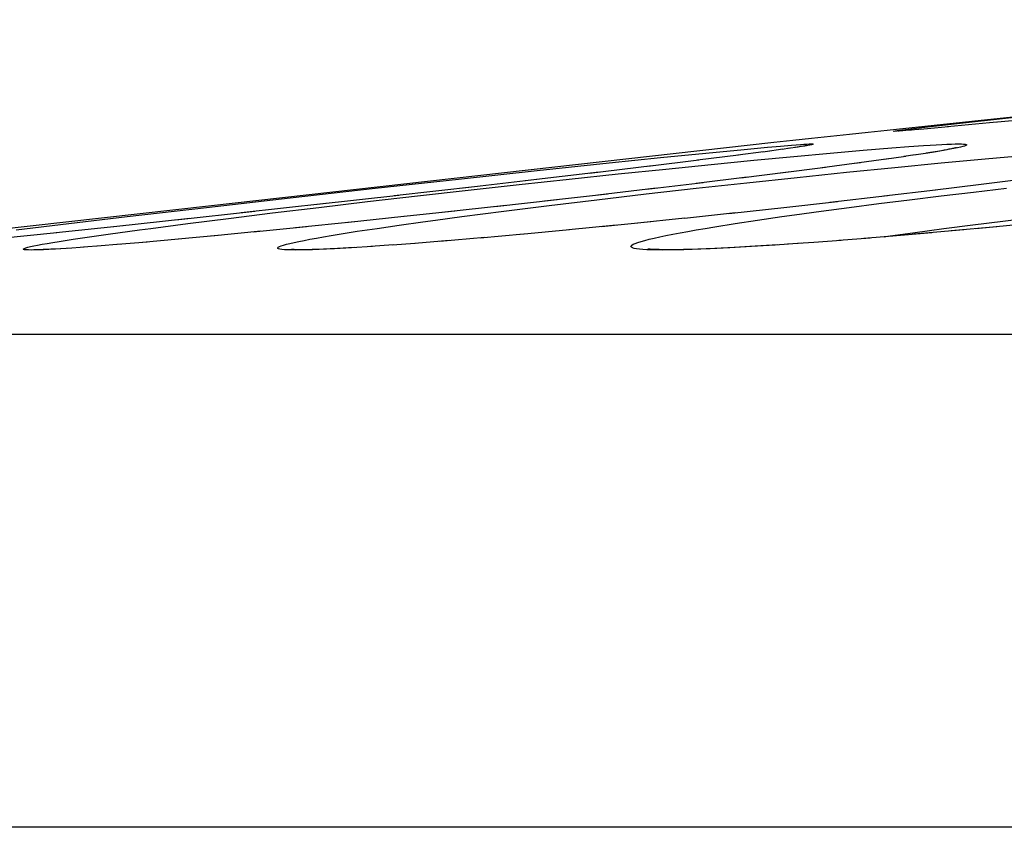
# Model space of a CAD drawing. Units: millimetres. Extents: x -526 to 315, y -209 to 298.
# Drawn here: x -59 to -54, y 34 to 38 of the extents above; entities that cross this region are included whole.
import ezdxf

# ---------------------------------------------------------------- set-up
doc = ezdxf.new("R2010")
doc.units = ezdxf.units.MM
doc.layers.add('AXIS_Front-View', color=7, linetype='Continuous')

msp = doc.modelspace()

# ---------------------------------------------------------------- linework, layer by layer
at = {"layer": 'AXIS_Front-View', "color": 7, "linetype": 'Continuous'}
for p, q in [((-54.3685, 37.6149), (-54.1835, 37.6356)), ((-54.0391, 37.6369), (-54.2718, 37.6149)), ((-54.1835, 37.6356), (-53.8799, 37.6686)), ((-53.7112, 37.6686), (-54.0514, 37.6357)), ((-54.4977, 37.5954), (-54.514, 37.5942)), ((-54.4861, 37.5963), (-54.5025, 37.595)), ((-54.5002, 37.599), (-54.4853, 37.6009)), ((-54.4853, 37.6009), (-54.447, 37.6056)), ((-54.4709, 37.5974), (-54.4764, 37.597)), ((-54.3894, 37.6043), (-54.4505, 37.599)), ((-54.447, 37.6056), (-54.3685, 37.6149)), ((-54.2685, 37.6153), (-54.4019, 37.6032)), ((-55.1005, 37.5398), (-57.7983, 37.2372)), ((-55.6411, 37.4683), (-55.4252, 37.4901)), ((-55.4252, 37.4901), (-55.2433, 37.5078)), ((-55.1504, 37.4957), (-55.2728, 37.4798)), ((-55.2433, 37.5078), (-55.1313, 37.5181)), ((-55.1195, 37.4997), (-55.1536, 37.4952)), ((-55.0589, 37.508), (-55.143, 37.4967)), ((-55.1313, 37.5181), (-55.0688, 37.5236)), ((-55.0257, 37.5128), (-55.0603, 37.5079)), ((-54.9873, 37.5183), (-55.0324, 37.5117)), ((-55.0062, 37.4741), (-54.8318, 37.4901)), ((-54.9687, 37.5212), (-55.0014, 37.5164)), ((-54.9735, 37.5207), (-54.9847, 37.5189)), ((-54.9527, 37.5238), (-54.9735, 37.5207)), ((-54.9601, 37.5229), (-54.9663, 37.5219)), ((-54.955, 37.5238), (-54.9601, 37.5229)), ((-54.9521, 37.5243), (-54.955, 37.5238)), ((-54.9497, 37.5247), (-54.9521, 37.5243)), ((-54.9478, 37.5251), (-54.9497, 37.5247)), ((-54.9464, 37.5254), (-54.9478, 37.5251)), ((-54.9455, 37.5256), (-54.9464, 37.5254)), ((-54.9453, 37.5256), (-54.9455, 37.5256)), ((-54.8318, 37.4901), (-54.6752, 37.5038)), ((-54.6752, 37.5038), (-54.5378, 37.515)), ((-54.5378, 37.515), (-54.4575, 37.521)), ((-54.3663, 37.4904), (-54.4338, 37.48)), ((-54.3433, 37.4944), (-54.375, 37.4893)), ((-54.321, 37.4981), (-54.3433, 37.4944)), ((-54.3013, 37.5015), (-54.321, 37.4981)), ((-54.2881, 37.5038), (-54.3013, 37.5015)), ((-54.2762, 37.506), (-54.2881, 37.5038)), ((-54.2656, 37.508), (-54.2762, 37.506)), ((-54.2593, 37.5092), (-54.2656, 37.508)), ((-54.2536, 37.5104), (-54.2593, 37.5092)), ((-54.2485, 37.5114), (-54.2536, 37.5104)), ((-54.2439, 37.5124), (-54.2485, 37.5114)), ((-54.24, 37.5133), (-54.2439, 37.5124)), ((-54.2366, 37.514), (-54.24, 37.5133)), ((-54.2303, 37.5156), (-54.2302, 37.5156)), ((-56.231, 37.4065), (-55.8872, 37.4429)), ((-55.8872, 37.4429), (-55.6411, 37.4683)), ((-55.4587, 37.4564), (-55.7017, 37.4267)), ((-55.2704, 37.48), (-55.4646, 37.4557)), ((-55.4007, 37.436), (-55.1964, 37.456)), ((-55.1964, 37.456), (-55.0062, 37.4741)), ((-54.694, 37.4432), (-54.8698, 37.42)), ((-54.6874, 37.4442), (-54.7153, 37.4404)), ((-54.5534, 37.4626), (-54.694, 37.4432)), ((-54.4713, 37.4744), (-54.5743, 37.4598)), ((-54.5241, 37.4216), (-54.3028, 37.4429)), ((-54.4273, 37.4812), (-54.4801, 37.4734)), ((-54.3028, 37.4429), (-54.0922, 37.4623)), ((-54.0922, 37.4623), (-53.8944, 37.4797)), ((-56.6063, 37.3659), (-56.231, 37.4065)), ((-55.9342, 37.3989), (-56.2872, 37.3575)), ((-55.6811, 37.4292), (-55.9802, 37.3935)), ((-55.8433, 37.3907), (-55.617, 37.4141)), ((-55.617, 37.4141), (-55.4007, 37.436)), ((-55.0331, 37.3989), (-55.2586, 37.3708)), ((-54.8543, 37.4219), (-55.07, 37.3943)), ((-54.99, 37.3743), (-54.7539, 37.3986)), ((-54.7539, 37.3986), (-54.5241, 37.4216)), ((-57.0026, 37.3222), (-56.6063, 37.3659)), ((-56.2323, 37.3639), (-56.5837, 37.3233)), ((-56.3167, 37.34), (-56.0773, 37.3659)), ((-56.0773, 37.3659), (-55.8433, 37.3907)), ((-55.4388, 37.3488), (-55.7086, 37.3168)), ((-55.4712, 37.3222), (-55.2299, 37.3487)), ((-55.2285, 37.3745), (-55.4711, 37.345)), ((-55.2299, 37.3487), (-54.99, 37.3743)), ((-53.9085, 37.366), (-54.1366, 37.3371)), ((-57.4081, 37.2768), (-57.0026, 37.3222)), ((-56.5148, 37.3312), (-56.9125, 37.2859)), ((-56.8009, 37.2859), (-56.5588, 37.3132)), ((-56.5588, 37.3132), (-56.3167, 37.34)), ((-55.6619, 37.3222), (-55.9414, 37.2897)), ((-55.7109, 37.2951), (-55.4712, 37.3222)), ((-54.33, 37.3132), (-54.577, 37.2839)), ((-54.1122, 37.34), (-54.3442, 37.3116)), ((-54.3031, 37.2859), (-54.1485, 37.3042)), ((-54.1485, 37.3042), (-53.9912, 37.3222)), ((-57.8075, 37.2312), (-57.4081, 37.2768)), ((-56.8904, 37.2884), (-57.2797, 37.2447)), ((-57.2713, 37.2312), (-57.0395, 37.2585)), ((-57.0395, 37.2585), (-56.8009, 37.2859)), ((-56.1354, 37.2675), (-56.4327, 37.2343)), ((-55.8952, 37.295), (-56.1947, 37.2609)), ((-56.1729, 37.2403), (-55.946, 37.2676)), ((-55.946, 37.2676), (-55.7109, 37.2951)), ((-54.7966, 37.2584), (-55.0678, 37.2281)), ((-54.5592, 37.2859), (-54.8347, 37.2542)), ((-54.6005, 37.2493), (-54.4541, 37.2676)), ((-54.4541, 37.2676), (-54.3031, 37.2859)), ((-57.7983, 37.2372), (-59.6086, 37.0338)), ((-58.1859, 37.1873), (-57.8075, 37.2312)), ((-57.5769, 37.2118), (-57.9545, 37.1706)), ((-57.7022, 37.1788), (-57.4931, 37.2046)), ((-57.2382, 37.2493), (-57.6422, 37.2046)), ((-57.4931, 37.2046), (-57.2713, 37.2312)), ((-56.6236, 37.2134), (-56.9114, 37.1825)), ((-56.3793, 37.2402), (-56.685, 37.2068)), ((-56.5902, 37.1873), (-56.3885, 37.2134)), ((-56.3885, 37.2134), (-56.1729, 37.2403)), ((-55.2834, 37.2046), (-55.5268, 37.1789)), ((-55.039, 37.2312), (-55.3163, 37.2012)), ((-55.003, 37.1959), (-54.8757, 37.2134)), ((-54.8757, 37.2134), (-54.7413, 37.2312)), ((-54.7413, 37.2312), (-54.6005, 37.2493)), ((-58.4648, 37.1543), (-58.1859, 37.1873)), ((-57.8871, 37.1779), (-58.25, 37.1389)), ((-57.8962, 37.1543), (-57.7022, 37.1788)), ((-57.1023, 37.1624), (-57.3837, 37.1336)), ((-56.8656, 37.1873), (-57.1451, 37.158)), ((-56.7158, 37.1705), (-56.5902, 37.1873)), ((-55.6875, 37.1625), (-55.9227, 37.1389)), ((-55.5254, 37.1791), (-55.7665, 37.1544)), ((-55.2859, 37.1543), (-55.1792, 37.1705)), ((-54.1511, 37.1481), (-54.0085, 37.1662)), ((-54.0085, 37.1662), (-53.864, 37.1841)), ((-58.7162, 37.124), (-58.4648, 37.1543)), ((-58.206, 37.1436), (-58.5254, 37.1099)), ((-58.0728, 37.1313), (-57.8962, 37.1543)), ((-57.5488, 37.1171), (-57.7845, 37.0943)), ((-57.3309, 37.1389), (-57.5844, 37.1136)), ((-57.1744, 37.1034), (-57.089, 37.117)), ((-57.089, 37.117), (-56.9937, 37.1313)), ((-56.9937, 37.1313), (-56.8891, 37.1465)), ((-56.0752, 37.1241), (-56.3086, 37.1025)), ((-55.8535, 37.1458), (-56.0795, 37.1239)), ((-55.3833, 37.1388), (-55.2859, 37.1543)), ((-54.5575, 37.0933), (-54.4265, 37.1115)), ((-54.1944, 37.1241), (-54.4328, 37.103)), ((-54.4265, 37.1115), (-54.2907, 37.1298)), ((-54.2907, 37.1298), (-54.1511, 37.1481)), ((-54.0374, 37.1389), (-54.2547, 37.1188)), ((-53.8776, 37.1544), (-54.1376, 37.1296)), ((-58.5226, 37.1102), (-58.7891, 37.0828)), ((-58.5112, 37.0688), (-58.4438, 37.0793)), ((-58.4438, 37.0793), (-58.3658, 37.0909)), ((-58.3658, 37.0909), (-58.2777, 37.1034)), ((-58.0915, 37.0661), (-58.2319, 37.0541)), ((-57.9413, 37.0796), (-58.1136, 37.0641)), ((-57.7533, 37.0972), (-57.9423, 37.0795)), ((-56.6495, 37.0728), (-56.8135, 37.0597)), ((-56.4803, 37.0872), (-56.6942, 37.0689)), ((-56.2951, 37.1036), (-56.5022, 37.0851)), ((-54.9097, 37.0645), (-55.0354, 37.0552)), ((-54.7794, 37.074), (-54.911, 37.0641)), ((-54.6411, 37.0851), (-54.7917, 37.0734)), ((-54.4971, 37.0972), (-54.6724, 37.0828)), ((-54.5744, 37.0909), (-54.5575, 37.0933)), ((-54.3479, 37.1102), (-54.5525, 37.0927)), ((-58.6271, 37.028), (-58.6436, 37.0278)), ((-58.6208, 37.0292), (-58.6308, 37.0293)), ((-58.6078, 37.0285), (-58.6271, 37.028)), ((-58.392, 37.0416), (-58.4689, 37.0359)), ((-58.3107, 37.0476), (-58.3949, 37.0411)), ((-58.2168, 37.0552), (-58.3301, 37.0462)), ((-57.382, 37.0278), (-57.4029, 37.028)), ((-57.3582, 37.028), (-57.382, 37.0278)), ((-57.3596, 37.0292), (-57.3653, 37.0292)), ((-57.0151, 37.0451), (-57.1158, 37.0384)), ((-56.9177, 37.0519), (-57.0238, 37.0442)), ((-56.8126, 37.0595), (-56.9226, 37.0513)), ((-55.684, 37.0285), (-55.7063, 37.0293)), ((-55.5998, 37.028), (-55.6308, 37.0278)), ((-55.612, 37.0292), (-55.6279, 37.0292)), ((-55.59, 37.0292), (-55.612, 37.0292)), ((-55.2071, 37.0442), (-55.311, 37.0384)), ((-55.1901, 37.0457), (-55.2908, 37.0399)), ((-55.0947, 37.0513), (-55.2071, 37.0442)), ((-55.0817, 37.0525), (-55.1901, 37.0457)), ((-54.968, 37.0603), (-55.0947, 37.0513)), ((63.0002, 36.6257), (-63.0002, 36.6257)), ((65.1897, 34.2755), (-65.1897, 34.2755))]:
    msp.add_line(p, q, dxfattribs=at)
for points in [[(-54.5282, 37.5936), (-54.5309, 37.5938), (-54.5306, 37.5942), (-54.5274, 37.5949), (-54.5213, 37.596), (-54.5122, 37.5973), (-54.5002, 37.599)], [(-54.514, 37.5942), (-54.5226, 37.5938), (-54.5282, 37.5936)], [(-54.5034, 37.5951), (-54.5075, 37.5948), (-54.5089, 37.5947)], [(-54.4443, 37.5996), (-54.4707, 37.5974), (-54.488, 37.596)], [(-54.9576, 37.5321), (-54.9433, 37.5329), (-54.9318, 37.5334), (-54.9231, 37.5336)], [(-54.9231, 37.5336), (-54.9172, 37.5334), (-54.914, 37.5329), (-54.9136, 37.5322), (-54.916, 37.5311), (-54.9211, 37.5297), (-54.9289, 37.528), (-54.9395, 37.526), (-54.9527, 37.5238)], [(-54.4575, 37.521), (-54.3869, 37.5259), (-54.3552, 37.5279), (-54.326, 37.5296), (-54.2994, 37.531), (-54.2753, 37.5321), (-54.2538, 37.5329), (-54.2352, 37.5334), (-54.2192, 37.5336)], [(-54.2192, 37.5336), (-54.2061, 37.5334), (-54.1957, 37.5329), (-54.1881, 37.5322), (-54.1832, 37.5311), (-54.181, 37.5297), (-54.1816, 37.528), (-54.1849, 37.526), (-54.191, 37.5238), (-54.1997, 37.5212), (-54.2112, 37.5183), (-54.2254, 37.5152), (-54.2423, 37.5117)], [(-55.0688, 37.5236), (-55.0166, 37.5279), (-54.9942, 37.5296), (-54.9746, 37.531), (-54.9576, 37.5321)], [(-54.2423, 37.5117), (-54.2619, 37.508), (-54.2841, 37.504), (-54.3089, 37.4997), (-54.3363, 37.4952), (-54.3663, 37.4904)], [(-54.2301, 37.5156), (-54.2303, 37.5156), (-54.2306, 37.5155), (-54.2312, 37.5153), (-54.2319, 37.5151), (-54.2328, 37.5149), (-54.2339, 37.5146), (-54.2352, 37.5143), (-54.2366, 37.514)], [(-56.8891, 37.1465), (-56.7756, 37.1624), (-56.7158, 37.1705)], [(-55.1792, 37.1705), (-55.0637, 37.1873), (-55.003, 37.1959)], [(-58.2777, 37.1034), (-58.1274, 37.124), (-58.0728, 37.1313)], [(-55.7063, 37.0293), (-55.7258, 37.0304), (-55.7425, 37.0319), (-55.7563, 37.0337), (-55.7673, 37.0358), (-55.7753, 37.0383), (-55.7804, 37.041), (-55.7826, 37.0441), (-55.7819, 37.0475), (-55.7783, 37.0511), (-55.7717, 37.0551), (-55.7622, 37.0594), (-55.7498, 37.0639), (-55.7346, 37.0688), (-55.7164, 37.0739), (-55.6954, 37.0793), (-55.6716, 37.0849), (-55.645, 37.0909), (-55.6156, 37.097), (-55.5835, 37.1034), (-55.5486, 37.1101), (-55.5112, 37.1169), (-55.4711, 37.124), (-55.4284, 37.1313), (-55.3833, 37.1388)], [(-58.6317, 37.0475), (-58.6133, 37.0511), (-58.5919, 37.0551), (-58.5678, 37.0594), (-58.5409, 37.0639), (-58.5112, 37.0688)], [(-57.4029, 37.028), (-57.4208, 37.0285), (-57.4359, 37.0293), (-57.4481, 37.0304), (-57.4573, 37.0319), (-57.4637, 37.0337), (-57.4672, 37.0358), (-57.4677, 37.0383), (-57.4654, 37.041), (-57.4601, 37.0441), (-57.4519, 37.0475), (-57.4408, 37.0511), (-57.4268, 37.0551), (-57.4099, 37.0594), (-57.3902, 37.0639), (-57.3676, 37.0688), (-57.3422, 37.0739), (-57.3141, 37.0793), (-57.2832, 37.085), (-57.2496, 37.0909), (-57.2133, 37.097), (-57.1744, 37.1034)], [(-58.6436, 37.0278), (-58.6571, 37.028), (-58.6677, 37.0285), (-58.6754, 37.0293), (-58.6801, 37.0304), (-58.6819, 37.0319), (-58.6808, 37.0337), (-58.6768, 37.0358), (-58.6699, 37.0383), (-58.66, 37.041), (-58.6473, 37.0441), (-58.6317, 37.0475)], [(-58.4504, 37.0374), (-58.5041, 37.034), (-58.5284, 37.0326), (-58.5507, 37.0314), (-58.5705, 37.0305), (-58.5878, 37.0298), (-58.6023, 37.0294), (-58.6139, 37.0292), (-58.6207, 37.0292)], [(-58.502, 37.0338), (-58.5325, 37.032), (-58.5604, 37.0305), (-58.5855, 37.0293), (-58.6078, 37.0285)], [(-57.3653, 37.0292), (-57.3738, 37.0293), (-57.3776, 37.0293), (-57.3811, 37.0294), (-57.3843, 37.0295), (-57.3873, 37.0295), (-57.3899, 37.0296), (-57.3923, 37.0297), (-57.3944, 37.0298), (-57.3963, 37.0299), (-57.3979, 37.03), (-57.3992, 37.0301), (-57.4002, 37.0302), (-57.401, 37.0303), (-57.4014, 37.0303), (-57.4015, 37.0303)], [(-57.1039, 37.0395), (-57.1822, 37.0351), (-57.2172, 37.0333), (-57.2491, 37.0319), (-57.2781, 37.0308), (-57.304, 37.03), (-57.3268, 37.0295), (-57.3465, 37.0292), (-57.3596, 37.0292)], [(-57.1158, 37.0384), (-57.1978, 37.0338), (-57.2351, 37.032), (-57.2699, 37.0305), (-57.3021, 37.0293), (-57.3315, 37.0285), (-57.3582, 37.028)], [(-55.6279, 37.0292), (-55.6422, 37.0294), (-55.6488, 37.0296), (-55.655, 37.0297), (-55.6608, 37.0299), (-55.6663, 37.0301), (-55.6713, 37.0303), (-55.676, 37.0305), (-55.6803, 37.0307), (-55.6843, 37.0309), (-55.6879, 37.0311), (-55.6911, 37.0314), (-55.694, 37.0316), (-55.6965, 37.0318), (-55.6986, 37.032), (-55.7003, 37.0322), (-55.7017, 37.0324), (-55.7026, 37.0325), (-55.7028, 37.0325)], [(-55.6308, 37.0278), (-55.6588, 37.028), (-55.684, 37.0285)], [(-55.311, 37.0384), (-55.4056, 37.0338), (-55.4494, 37.032), (-55.4908, 37.0305), (-55.5298, 37.0293), (-55.5662, 37.0285), (-55.5998, 37.028)], [(-55.2908, 37.0399), (-55.3823, 37.0354), (-55.4242, 37.0336), (-55.4632, 37.0322), (-55.4994, 37.031), (-55.5326, 37.0301), (-55.5628, 37.0295), (-55.59, 37.0292)]]:
    msp.add_lwpolyline(points, dxfattribs=at)
msp.add_arc((-1.5799, -459.5875), 500, 95.48151, 96.144777, dxfattribs=at)

doc.saveas('drawing.dxf')
